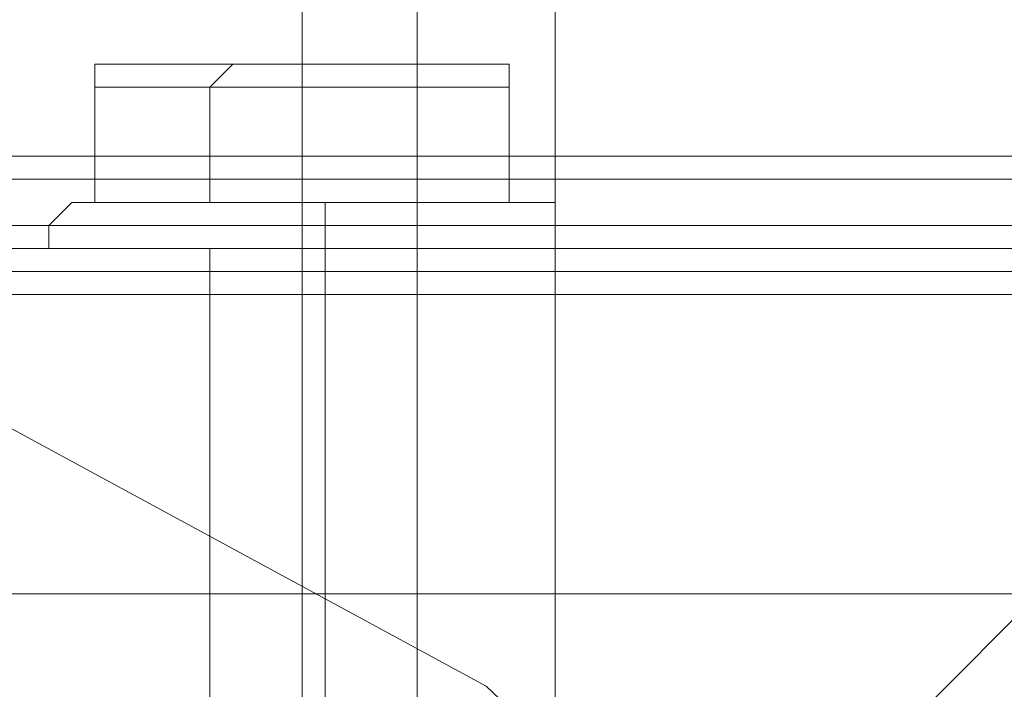
# Model space of a CAD drawing. Units: millimetres. Extents: x -4399 to 5965, y -3367 to 5543.
# Drawn here: x 16 to 38, y 3635 to 3650 of the extents above; entities that cross this region are included whole.
import ezdxf

# ---------------------------------------------------------------- set-up
doc = ezdxf.new("R2010")
doc.units = ezdxf.units.MM

# ---------------------------------------------------------------- blocks, each defined once
blk = doc.blocks.new('WMF0')
at = {"color": 30, "lineweight": 0}
for points in [[(950.3141, -442.7912), (950.3141, -445.3197), (1074.2147, -445.3197), (1074.2147, -442.7912)], [(1074.2147, -442.7912), (1074.2147, -445.3197), (950.3141, -445.3197), (950.3141, -442.7912)], [(1074.2147, -442.7912), (1074.2147, -445.3197), (950.3141, -445.3197), (950.3141, -442.7912)], [(950.3141, -442.7912), (950.3141, -445.3197), (1074.2147, -445.3197), (1074.2147, -442.7912)], [(950.3141, -442.7912), (950.3141, -445.3197), (1074.2147, -445.3197), (1074.2147, -442.7912)], [(1074.2147, -442.7912), (1074.2147, -445.3197), (950.3141, -445.3197), (950.3141, -442.7912)], [(952.6982, -444.1638), (952.6982, -445.7532)], [(952.6982, -444.1638), (952.6982, -445.7532)], [(952.6982, -444.1638), (952.6982, -445.7532)], [(952.6982, -444.1638), (952.6982, -445.7532)], [(952.6982, -444.1638), (952.6982, -445.7532)], [(952.6982, -444.1638), (952.6982, -445.7532)], [(953.0594, -444.1638), (953.0594, -445.7532)], [(953.0594, -444.1638), (953.0594, -445.7532)], [(953.0594, -444.1638), (953.0594, -445.7532)], [(953.0594, -444.1638), (953.0594, -445.7532)], [(953.0594, -444.1638), (953.0594, -445.7532)], [(953.0594, -444.1638), (953.0594, -445.7532)], [(953.0594, -444.1638), (953.0594, -445.7532)], [(953.0594, -444.1638), (953.0594, -445.7532)], [(953.0594, -444.1638), (953.0594, -445.7532)], [(953.0594, -444.1638), (953.0594, -445.7532)], [(953.0594, -444.1638), (953.0594, -445.7532)], [(953.0594, -444.1638), (953.0594, -445.7532)], [(953.4929, -444.1638), (953.4929, -445.7532)], [(953.4929, -444.1638), (953.4929, -445.7532)], [(953.4929, -444.1638), (953.4929, -445.7532)], [(953.4929, -444.1638), (953.4929, -445.7532)], [(953.4929, -444.1638), (953.4929, -445.7532)], [(953.4929, -444.1638), (953.4929, -445.7532)], [(1074.2147, -445.6087), (950.3141, -445.6087), (950.3141, -445.3197)], [(950.3141, -445.3197), (950.3141, -445.7532), (955.877, -445.7532), (955.877, -446.3312), (1068.6518, -446.3312), (1068.6518, -445.7532), (1074.2147, -445.7532), (1074.2147, -445.3197)], [(950.3141, -445.6087), (1074.2147, -445.6087), (950.3141, -445.6087), (950.3141, -445.3197)], [(1074.2147, -445.6087), (950.3141, -445.6087), (950.3141, -445.3197)], [(950.3141, -445.3197), (950.3141, -445.7532), (955.877, -445.7532), (955.877, -446.3312), (1068.6518, -446.3312), (1068.6518, -445.7532), (1074.2147, -445.7532), (1074.2147, -445.3197)], [(950.3141, -445.6087), (1074.2147, -445.6087)], [(950.3141, -445.6087), (1074.2147, -445.6087)], [(1074.2147, -445.6087), (950.3141, -445.6087)], [(950.3141, -445.6087), (1074.2147, -445.6087)], [(950.3141, -445.7532), (955.877, -445.7532)], [(955.877, -445.7532), (950.3141, -445.7532)], [(950.3141, -445.7532), (955.877, -445.7532)], [(950.3141, -445.7532), (955.877, -445.7532)], [(955.01, -445.7532), (950.7475, -445.7532)], [(955.01, -445.7532), (950.7475, -445.7532)], [(952.7704, -445.7532), (953.0594, -445.7532), (953.3484, -445.7532), (953.4929, -445.7532), (953.3484, -445.7532), (953.0594, -445.7532), (952.7704, -445.7532), (952.6982, -445.7532)], [(952.6982, -445.7532), (952.7704, -445.7532)], [(953.0594, -445.7532), (952.7704, -445.7532), (952.6982, -445.7532)], [(953.3484, -445.7532), (953.0594, -445.7532), (952.7704, -445.7532), (952.6982, -445.7532), (952.7704, -445.7532), (953.0594, -445.7532), (953.3484, -445.7532), (953.4929, -445.7532)], [(952.7704, -445.7532), (953.0594, -445.7532), (953.3484, -445.7532), (953.4929, -445.7532), (953.3484, -445.7532), (953.0594, -445.7532), (952.7704, -445.7532), (952.6982, -445.7532)], [(952.6982, -445.7532), (952.7704, -445.7532)], [(952.7704, -445.7532), (953.0594, -445.7532), (953.3484, -445.7532), (953.4929, -445.7532), (953.3484, -445.7532), (953.0594, -445.7532), (952.7704, -445.7532), (952.6982, -445.7532)], [(952.6982, -445.7532), (952.7704, -445.7532)], [(953.4929, -445.7532), (953.3484, -445.7532), (953.0594, -445.7532), (952.7704, -445.7532), (952.6982, -445.7532)], [(952.7704, -445.7532), (953.0594, -445.7532), (953.3484, -445.7532), (953.4929, -445.7532)], [(952.7704, -445.7532), (953.0594, -445.7532), (953.3484, -445.7532), (953.4929, -445.7532)], [(953.4929, -445.7532), (953.3484, -445.7532), (953.0594, -445.7532)], [(953.4929, -445.7532), (953.3484, -445.7532)]]:
    blk.add_lwpolyline(points, dxfattribs=at)
at = {"color": 250, "lineweight": 0}
for points in [[(952.6982, -443.9471), (952.6982, -450.9549)], [(952.6982, -443.9471), (952.6982, -450.9549)], [(952.6982, -443.9471), (952.6982, -450.9549)], [(952.6982, -443.9471), (952.6982, -450.9549)], [(952.6982, -443.9471), (952.6982, -450.9549)], [(952.6982, -443.9471), (952.6982, -450.9549)], [(953.0594, -443.9471), (953.0594, -450.9549)], [(953.0594, -443.9471), (953.0594, -450.9549)], [(953.0594, -443.9471), (953.0594, -450.9549)], [(953.0594, -443.9471), (953.0594, -450.9549)], [(953.0594, -443.9471), (953.0594, -450.9549)], [(953.0594, -443.9471), (953.0594, -450.9549)], [(953.0594, -443.9471), (953.0594, -450.9549)], [(953.0594, -443.9471), (953.0594, -450.9549)], [(953.0594, -443.9471), (953.0594, -450.9549)], [(953.0594, -443.9471), (953.0594, -450.9549)], [(953.0594, -443.9471), (953.0594, -450.9549)], [(953.0594, -443.9471), (953.0594, -450.9549)], [(953.4929, -443.9471), (953.4929, -450.9549)], [(953.4929, -443.9471), (953.4929, -450.9549)], [(953.4929, -443.9471), (953.4929, -450.9549)], [(953.4929, -443.9471), (953.4929, -450.9549)], [(953.4929, -443.9471), (953.4929, -450.9549)], [(953.4929, -443.9471), (953.4929, -450.9549)]]:
    blk.add_lwpolyline(points, dxfattribs=at)
at = {"color": 25, "lineweight": 0}
for points in [[(952.1202, -445.0308), (952.048, -445.0308), (952.048, -445.103)], [(952.048, -445.0308), (952.4814, -445.0308), (953.0594, -445.0308), (953.3484, -445.0308), (953.0594, -445.0308), (952.4814, -445.0308)], [(952.4814, -445.0308), (952.048, -445.0308)], [(952.1202, -445.0308), (952.048, -445.0308), (952.048, -445.103)], [(952.048, -445.0308), (952.4814, -445.0308), (953.0594, -445.0308), (953.3484, -445.0308), (953.0594, -445.0308), (952.4814, -445.0308)], [(952.4814, -445.0308), (952.048, -445.0308)], [(952.4814, -445.0308), (952.1202, -445.0308)], [(952.1202, -445.0308), (952.4814, -445.0308)], [(952.4814, -445.0308), (952.1202, -445.0308)], [(952.1202, -445.0308), (952.4814, -445.0308)], [(952.4814, -445.0308), (952.4092, -445.103)], [(952.4814, -445.0308), (952.4092, -445.103)], [(952.4814, -445.0308), (952.4092, -445.103)], [(952.4814, -445.0308), (952.4092, -445.103)], [(952.9871, -445.0308), (952.4814, -445.0308)], [(952.4814, -445.0308), (952.9871, -445.0308)], [(952.9871, -445.0308), (952.4814, -445.0308)], [(952.4814, -445.0308), (952.9871, -445.0308)], [(952.9871, -445.0308), (953.0594, -445.0308), (953.0594, -445.103)], [(952.9871, -445.0308), (953.0594, -445.0308), (953.0594, -445.103)], [(952.9871, -445.0308), (953.2761, -445.0308)], [(953.2761, -445.0308), (952.9871, -445.0308)], [(952.9871, -445.0308), (953.0594, -445.0308), (953.0594, -445.103)], [(952.9871, -445.0308), (953.0594, -445.0308), (953.0594, -445.103)], [(952.9871, -445.0308), (953.2761, -445.0308)], [(953.2761, -445.0308), (952.9871, -445.0308)], [(953.2761, -445.0308), (953.3484, -445.0308), (953.3484, -445.103)], [(953.2761, -445.0308), (953.3484, -445.0308), (953.3484, -445.103)], [(952.048, -445.103), (952.4092, -445.103), (952.4092, -445.4642)], [(952.4092, -445.103), (952.048, -445.103), (952.048, -445.4642)], [(952.048, -445.103), (952.4092, -445.103), (952.4092, -445.4642)], [(952.4092, -445.103), (952.048, -445.103), (952.048, -445.4642)], [(952.4092, -445.103), (953.0594, -445.103), (953.0594, -445.4642)], [(953.0594, -445.103), (952.4092, -445.103), (952.4092, -445.4642)], [(952.4092, -445.103), (953.0594, -445.103), (953.0594, -445.4642)], [(953.0594, -445.103), (952.4092, -445.103), (952.4092, -445.4642)], [(953.0594, -445.103), (953.3484, -445.103), (953.3484, -445.4642)], [(953.3484, -445.103), (953.0594, -445.103), (953.0594, -445.4642)], [(953.0594, -445.103), (953.3484, -445.103), (953.3484, -445.4642)], [(953.3484, -445.103), (953.0594, -445.103), (953.0594, -445.4642)], [(955.1545, -445.392), (944.0287, -445.392)], [(955.1545, -445.392), (944.0287, -445.392)], [(955.1545, -445.392), (944.0287, -445.392)], [(951.9757, -445.4642), (951.9035, -445.5365)], [(951.9757, -445.4642), (951.9035, -445.5365)], [(953.2039, -445.4642), (952.7704, -445.4642), (952.1924, -445.4642), (951.9757, -445.4642), (952.1924, -445.4642), (952.7704, -445.4642), (953.2039, -445.4642), (953.4206, -445.4642)], [(953.2761, -445.4642), (952.7704, -445.4642), (952.1924, -445.4642), (951.9757, -445.4642), (952.1924, -445.4642), (952.7704, -445.4642), (953.2761, -445.4642), (953.4929, -445.4642)], [(953.2039, -445.4642), (952.7704, -445.4642), (952.1924, -445.4642), (951.9757, -445.4642), (952.1924, -445.4642), (952.7704, -445.4642), (953.2039, -445.4642), (953.4206, -445.4642)], [(953.2761, -445.4642), (952.7704, -445.4642), (952.1924, -445.4642), (951.9757, -445.4642)], [(951.9757, -445.4642), (952.1924, -445.4642), (952.7704, -445.4642), (953.2761, -445.4642), (953.4929, -445.4642)], [(953.0594, -445.4642), (953.3484, -445.4642), (953.0594, -445.4642), (952.4092, -445.4642), (952.048, -445.4642), (952.4092, -445.4642)], [(953.0594, -445.4642), (953.3484, -445.4642), (953.0594, -445.4642), (952.4092, -445.4642), (952.048, -445.4642), (952.4092, -445.4642)], [(952.4092, -445.4642), (953.0594, -445.4642)], [(952.4092, -445.4642), (953.0594, -445.4642)], [(952.7704, -445.4642), (952.7704, -445.5365)], [(952.7704, -445.4642), (952.7704, -445.5365)], [(952.7704, -445.4642), (952.7704, -445.5365)], [(952.7704, -445.4642), (952.7704, -445.5365)], [(953.4206, -445.4642), (953.2039, -445.4642)], [(953.4206, -445.4642), (953.2039, -445.4642)], [(953.4929, -445.4642), (953.2761, -445.4642)], [(953.4929, -445.4642), (953.2761, -445.4642)], [(953.4206, -445.4642), (953.4929, -445.4642), (953.4929, -445.5365)], [(953.4206, -445.4642), (953.4929, -445.4642), (953.4929, -445.5365)], [(944.0287, -445.5365), (955.1545, -445.5365)], [(952.1202, -445.5365), (952.7704, -445.5365), (953.2761, -445.5365), (953.4929, -445.5365), (953.2761, -445.5365), (952.7704, -445.5365), (952.1202, -445.5365), (951.9035, -445.5365)], [(951.9035, -445.5365), (952.1202, -445.5365)], [(951.9035, -445.6087), (951.9035, -445.5365)], [(952.1202, -445.5365), (952.7704, -445.5365), (953.2761, -445.5365), (953.4929, -445.5365), (953.2761, -445.5365), (952.7704, -445.5365), (952.1202, -445.5365), (951.9035, -445.5365)], [(951.9035, -445.5365), (952.1202, -445.5365)], [(951.9035, -445.6087), (951.9035, -445.5365)], [(952.7704, -445.6087), (952.7704, -445.5365)], [(952.7704, -445.6087), (952.7704, -445.5365)], [(952.7704, -445.6087), (952.7704, -445.5365)], [(952.7704, -445.6087), (952.7704, -445.5365)], [(953.4929, -445.6087), (953.4929, -445.5365)], [(953.4929, -445.6087), (953.4929, -445.5365)], [(953.2761, -445.6087), (952.7704, -445.6087), (952.1202, -445.6087), (951.9035, -445.6087), (952.1202, -445.6087), (952.7704, -445.6087), (953.2761, -445.6087), (953.4929, -445.6087)], [(953.2761, -445.6087), (952.7704, -445.6087), (952.1202, -445.6087), (951.9035, -445.6087), (952.1202, -445.6087), (952.7704, -445.6087), (953.2761, -445.6087), (953.4929, -445.6087)], [(953.0594, -445.6087), (952.9871, -445.6087), (952.7704, -445.6087), (952.5537, -445.6087), (952.4092, -445.6087)], [(952.4092, -445.6087), (952.4092, -450.4492)], [(953.0594, -445.6087), (952.9871, -445.6087), (952.7704, -445.6087), (952.5537, -445.6087), (952.4092, -445.6087)], [(952.4092, -445.6087), (952.4092, -450.4492)], [(952.5537, -445.6087), (952.7704, -445.6087), (952.9871, -445.6087), (953.0594, -445.6087)], [(952.5537, -445.6087), (952.7704, -445.6087), (952.9871, -445.6087), (953.0594, -445.6087)], [(952.7704, -445.6087), (952.7704, -450.4492)], [(952.7704, -445.6087), (952.7704, -450.4492)], [(952.7704, -445.6087), (952.7704, -450.4492)], [(952.7704, -445.6087), (952.7704, -450.4492)], [(953.0594, -445.6087), (953.0594, -450.4492)], [(953.0594, -445.6087), (953.0594, -450.4492)], [(953.4929, -445.6087), (953.2761, -445.6087)], [(953.4929, -445.6087), (953.2761, -445.6087)], [(943.6675, -450.0879), (944.5344, -448.354), (945.9071, -446.9814), (947.641, -446.0422), (949.5916, -445.7532), (951.5422, -446.0422), (953.2761, -446.9814), (954.721, -448.354), (955.588, -450.0879), (955.877, -452.0386), (955.588, -453.9892), (954.721, -455.7953), (953.2761, -457.0957), (951.5422, -458.0349), (949.5916, -458.3239), (947.641, -458.0349), (945.9071, -457.0957), (944.5344, -455.7953), (943.6675, -453.9892), (943.3785, -452.0386)], [(943.6675, -450.0879), (944.5344, -448.354), (945.9071, -446.9814), (947.641, -446.0422), (949.5916, -445.7532), (951.5422, -446.0422), (953.2761, -446.9814), (954.721, -448.354), (955.588, -450.0879), (955.877, -452.0386), (955.588, -453.9892), (954.721, -455.7953), (953.2761, -457.0957), (951.5422, -458.0349), (949.5916, -458.3239), (947.641, -458.0349), (945.9071, -457.0957), (944.5344, -455.7953), (943.6675, -453.9892), (943.3785, -452.0386)], [(944.2455, -446.6924), (955.01, -446.6924), (955.01, -457.4569)], [(944.2455, -446.6924), (955.01, -446.6924)], [(952.3369, -449.3655), (953.6374, -447.9928), (954.6488, -447.0536), (955.01, -446.6924)]]:
    blk.add_lwpolyline(points, dxfattribs=at)
at = {"color": 20, "lineweight": 0}
for points in [[(1074.7204, -445.6087), (949.8084, -445.6087)], [(949.8084, -445.6087), (1074.7204, -445.6087)], [(953.0594, -445.6087), (1071.4694, -445.6087)], [(1071.4694, -445.6087), (953.0594, -445.6087)], [(953.0594, -445.681), (953.0594, -445.6087)], [(953.0594, -445.6087), (953.0594, -445.681)], [(949.8084, -445.681), (953.0594, -445.681)], [(953.0594, -445.681), (949.8084, -445.681)]]:
    blk.add_lwpolyline(points, dxfattribs=at)
at = {"color": 160, "lineweight": 0}
for points in [[(1074.7204, -445.6087), (949.8084, -445.6087)], [(949.8084, -445.6087), (1074.7204, -445.6087)], [(953.0594, -445.6087), (1071.4694, -445.6087)], [(1071.4694, -445.6087), (953.0594, -445.6087)], [(953.0594, -445.681), (953.0594, -445.6087)], [(953.0594, -445.6087), (953.0594, -445.681)], [(949.8084, -445.681), (953.0594, -445.681)], [(953.0594, -445.681), (949.8084, -445.681)]]:
    blk.add_lwpolyline(points, dxfattribs=at)
at = {"color": 254, "lineweight": 0}
for points in [[(953.0594, -445.681), (953.0594, -445.6087)], [(953.0594, -445.6087), (1071.4694, -445.6087)], [(953.0594, -445.681), (953.0594, -445.6087), (1071.4694, -445.6087), (1071.4694, -445.681)], [(953.0594, -445.681), (953.0594, -445.6087)], [(953.0594, -445.6087), (1071.4694, -445.6087)], [(953.0594, -445.681), (953.0594, -445.6087), (1071.4694, -445.6087)], [(1071.4694, -445.681), (953.0594, -445.681)], [(1071.4694, -445.681), (953.0594, -445.681)], [(1071.4694, -445.681), (953.0594, -445.681)], [(1071.4694, -445.681), (953.0594, -445.681)]]:
    blk.add_lwpolyline(points, dxfattribs=at)
at = {"color": 51, "lineweight": 0}
blk.add_lwpolyline([(955.01, -445.7532), (950.7475, -445.7532)], dxfattribs=at)
blk.add_lwpolyline([(955.01, -445.7532), (950.7475, -445.7532)], dxfattribs=at)

msp = doc.modelspace()

# ---------------------------------------------------------------- block references
at = {"xscale": 7.175357300000542, "yscale": 7.175357300000087, "zscale": 7.175357300000001}
msp.add_blockref('WMF0', (-6813.659, 6841.905), dxfattribs=at)

doc.saveas('drawing.dxf')
